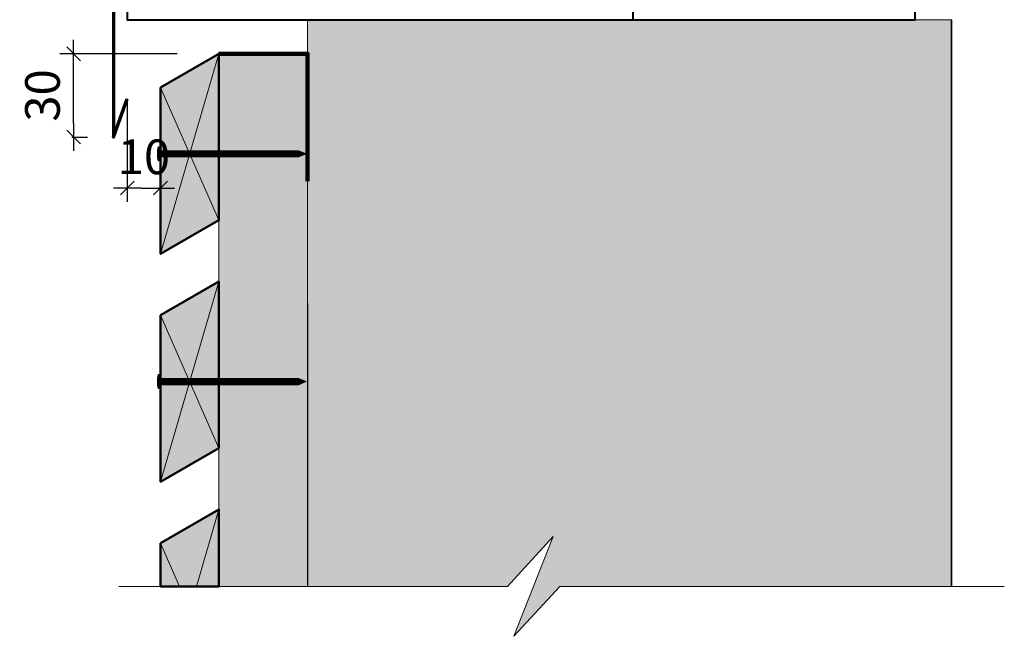
# Model space of a CAD drawing. Units: millimetres. Extents: x 4396 to 4790, y -826 to -284.
# Drawn here: x 4511 to 4653, y -730 to -641 of the extents above; entities that cross this region are included whole.
import ezdxf

# ---------------------------------------------------------------- set-up
doc = ezdxf.new("R2010")
doc.units = ezdxf.units.MM
doc.header["$LTSCALE"] = 2
doc.layers.get('Defpoints').update_dxf_attribs({"color": 10})
doc.layers.add('Ech.1_5', color=7, linetype='Continuous')
doc.styles.add('arial-z', font='arial.ttf')
doc.dimstyles.get("Standard").update_dxf_attribs({"dimtxt": 0.18, "dimasz": 0.18, "dimexe": 0.18, "dimexo": 0.0625, "dimgap": 0.09, "dimtad": 0, "dimtih": 1, "dimtoh": 1, "dimdec": 4, "dimzin": 0, "dimdsep": 46, "dimtxsty": 'Standard', "dimcen": 0.09, "dimadec": 0, "dimazin": 0, "dimtfac": 1, "dimtdec": 4, "dimtofl": 0, "dimtmove": 0, "dimatfit": 3, "dimfxl": 1, "dimtolj": 1, "dimtzin": 0, "dimarcsym": 0})

# ---------------------------------------------------------------- blocks, each defined once
blk = doc.blocks.new('cw-dimension-symbol2')
at = {"color": 0, "lineweight": -2}
for p, q in [((-1, 0), (1, 0)), ((-0.5, -0.5), (0.5, 0.5))]:
    blk.add_line(p, q, dxfattribs=at)
blk = doc.blocks.new('*D70')
at = {"layer": 'Defpoints', "color": 0}
for p in [(4526.97, -652.76), (4531.77, -652.05), (4531.77, -665.64)]:
    blk.add_point(p, dxfattribs=at)
at = {"layer": 'Ech.1_5', "color": 0, "lineweight": -2}
for p, q in [((4526.97, -652.76), (4526.97, -667.64)), ((4531.77, -652.05), (4531.77, -667.64)), ((4528.97, -665.64), (4529.77, -665.64))]:
    blk.add_line(p, q, dxfattribs=at)
at = {"layer": 'Ech.1_5', "color": 0, "lineweight": -2, "xscale": 2, "yscale": 2, "zscale": 2, "rotation": 180}
blk.add_blockref('cw-dimension-symbol2', (4526.97, -665.64), dxfattribs=at)
at = {"layer": 'Ech.1_5', "color": 0, "lineweight": -2, "xscale": 2, "yscale": 2, "zscale": 2}
blk.add_blockref('cw-dimension-symbol2', (4531.77, -665.64), dxfattribs=at)
at = {"layer": 'Ech.1_5', "color": 190, "lineweight": 15, "insert": (4529.37, -661.14), "char_height": 5, "attachment_point": 5, "style": 'arial-z'}
blk.add_mtext('\\A1;10', dxfattribs=at)
blk = doc.blocks.new('*D71')
at = {"layer": 'Defpoints', "color": 0}
for p in [(4519.24, -646.29), (4534.17, -646.29), (4518.97, -658.29)]:
    blk.add_point(p, dxfattribs=at)
at = {"layer": 'Ech.1_5', "color": 0, "lineweight": -2}
for p, q in [((4534.17, -646.29), (4517.24, -646.29)), ((4519.24, -656.29), (4519.24, -648.29)), ((4518.97, -658.29), (4521.24, -658.29))]:
    blk.add_line(p, q, dxfattribs=at)
at = {"layer": 'Ech.1_5', "color": 0, "lineweight": -2, "xscale": 2, "yscale": 2, "zscale": 2}
for p, rotation in [((4519.24, -646.29), 90), ((4519.24, -658.29), 270)]:
    blk.add_blockref('cw-dimension-symbol2', p, dxfattribs=dict(at, rotation=rotation))
at = {"layer": 'Ech.1_5', "color": 190, "lineweight": 15, "insert": (4514.74, -652.29), "char_height": 5, "attachment_point": 5, "rotation": 90, "style": 'arial-z'}
blk.add_mtext('\\A1;30', dxfattribs=at)

msp = doc.modelspace()

# ---------------------------------------------------------------- hatches: boundary and pattern name
at = {"layer": 'Ech.1_5', "lineweight": 5, "true_color": 0xe9ddf7, "transparency": 33554687}
msp.add_hatch(color=254, dxfattribs=at).paths.add_polyline_path([(4588.37, -715.9), (4582.72, -730.28), (4589.32, -723.09), (4645.77, -723.09), (4645.77, -641.37), (4552.97, -641.37), (4552.97, -723.09), (4581.77, -723.09)])
at = {"layer": 'Ech.1_5', "lineweight": 20, "true_color": 0x804040, "transparency": 33554687}
for points in [[(4531.77, -651.14), (4531.77, -675.14), (4540.17, -670.29), (4540.17, -646.29)], [(4531.77, -683.99), (4531.77, -707.99), (4540.17, -703.14), (4540.17, -679.14)], [(4531.77, -716.84), (4531.77, -723.09), (4540.17, -723.09), (4540.17, -711.99)]]:
    msp.add_hatch(color=17, dxfattribs=at).paths.add_polyline_path(points)
at = {"layer": 'Ech.1_5', "lineweight": 20, "true_color": 0x916a48, "transparency": 33554687}
msp.add_hatch(color=35, dxfattribs=at).paths.add_polyline_path([(4540.17, -723.08), (4552.97, -723.08), (4552.97, -646.29), (4540.17, -646.29)])
at = {"layer": 'Ech.1_5', "lineweight": 5, "transparency": 33554687}
h = msp.add_hatch(color=252, dxfattribs=at)
edge = h.paths.add_edge_path()
edge.add_line((4531.42, -661.72), (4531.42, -659.7))
edge.add_arc((4536.45, -660.71), 5.13, 168.6633, 191.3367)
for points in [[(4531.54, -661.72), (4531.54, -661.38), (4531.54, -660.04), (4531.54, -659.7), (4531.42, -659.7), (4531.42, -661.72)], [(4532.47, -661.16), (4531.77, -661.16, 0.414214), (4531.54, -661.38), (4531.54, -660.04, 0.414214), (4531.77, -660.26), (4532.47, -660.26)], [(4532.47, -661.16), (4532.8, -661.16), (4532.8, -660.26), (4532.47, -660.26)], [(4532.8, -661.16), (4533.13, -661.16), (4533.13, -660.26), (4532.8, -660.26)], [(4533.13, -661.16), (4533.47, -661.16), (4533.47, -660.26), (4533.13, -660.26)], [(4533.47, -661.16), (4533.8, -661.16), (4533.8, -660.26), (4533.47, -660.26)], [(4533.8, -661.16), (4534.13, -661.16), (4534.13, -660.26), (4533.8, -660.26)], [(4534.13, -661.16), (4534.47, -661.16), (4534.47, -660.26), (4534.13, -660.26)], [(4534.47, -661.16), (4534.8, -661.16), (4534.8, -660.26), (4534.47, -660.26)], [(4534.8, -661.16), (4535.13, -661.16), (4535.13, -660.26), (4534.8, -660.26)], [(4535.13, -661.16), (4535.47, -661.16), (4535.47, -660.26), (4535.13, -660.26)], [(4535.47, -661.16), (4535.8, -661.16), (4535.8, -660.26), (4535.47, -660.26)], [(4535.8, -661.16), (4536.13, -661.16), (4536.13, -660.26), (4535.8, -660.26)], [(4536.13, -661.16), (4536.47, -661.16), (4536.47, -660.26), (4536.13, -660.26)], [(4536.47, -661.16), (4536.8, -661.16), (4536.8, -660.26), (4536.47, -660.26)], [(4536.8, -661.16), (4537.13, -661.16), (4537.13, -660.26), (4536.8, -660.26)], [(4537.13, -661.16), (4537.47, -661.16), (4537.47, -660.26), (4537.13, -660.26)], [(4537.47, -661.16), (4537.8, -661.16), (4537.8, -660.26), (4537.47, -660.26)], [(4537.8, -661.16), (4538.13, -661.16), (4538.13, -660.26), (4537.8, -660.26)], [(4538.13, -661.16), (4538.47, -661.16), (4538.47, -660.26), (4538.13, -660.26)], [(4538.47, -661.16), (4538.8, -661.16), (4538.8, -660.26), (4538.47, -660.26)], [(4538.8, -661.16), (4539.13, -661.16), (4539.13, -660.26), (4538.8, -660.26)], [(4539.13, -661.16), (4539.47, -661.16), (4539.47, -660.26), (4539.13, -660.26)], [(4539.47, -661.16), (4539.8, -661.16), (4539.8, -660.26), (4539.47, -660.26)], [(4539.8, -661.16), (4540.13, -661.16), (4540.13, -660.26), (4539.8, -660.26)], [(4540.13, -661.16), (4540.47, -661.16), (4540.47, -660.26), (4540.13, -660.26)], [(4540.47, -661.16), (4540.8, -661.16), (4540.8, -660.26), (4540.47, -660.26)], [(4540.8, -661.16), (4541.13, -661.16), (4541.13, -660.26), (4540.8, -660.26)], [(4541.13, -661.16), (4541.47, -661.16), (4541.47, -660.26), (4541.13, -660.26)], [(4541.47, -661.16), (4541.8, -661.16), (4541.8, -660.26), (4541.47, -660.26)], [(4541.8, -661.16), (4542.13, -661.16), (4542.13, -660.26), (4541.8, -660.26)], [(4542.13, -661.16), (4542.47, -661.16), (4542.47, -660.26), (4542.13, -660.26)], [(4542.47, -661.16), (4542.8, -661.16), (4542.8, -660.26), (4542.47, -660.26)], [(4542.8, -661.16), (4543.13, -661.16), (4543.13, -660.26), (4542.8, -660.26)], [(4543.13, -661.16), (4543.47, -661.16), (4543.47, -660.26), (4543.13, -660.26)], [(4543.47, -661.16), (4543.8, -661.16), (4543.8, -660.26), (4543.47, -660.26)], [(4543.8, -661.16), (4544.13, -661.16), (4544.13, -660.26), (4543.8, -660.26)], [(4544.13, -661.16), (4544.47, -661.16), (4544.47, -660.26), (4544.13, -660.26)], [(4544.47, -661.16), (4544.8, -661.16), (4544.8, -660.26), (4544.47, -660.26)], [(4544.8, -661.16), (4545.13, -661.16), (4545.13, -660.26), (4544.8, -660.26)], [(4545.13, -661.16), (4545.47, -661.16), (4545.47, -660.26), (4545.13, -660.26)], [(4545.47, -661.16), (4545.8, -661.16), (4545.8, -660.26), (4545.47, -660.26)], [(4545.8, -661.16), (4546.13, -661.16), (4546.13, -660.26), (4545.8, -660.26)], [(4546.13, -661.16), (4546.47, -661.16), (4546.47, -660.26), (4546.13, -660.26)], [(4546.47, -661.16), (4546.8, -661.16), (4546.8, -660.26), (4546.47, -660.26)], [(4546.8, -661.16), (4547.13, -661.16), (4547.13, -660.26), (4546.8, -660.26)], [(4547.13, -661.16), (4547.47, -661.16), (4547.47, -660.26), (4547.13, -660.26)], [(4547.47, -661.16), (4547.8, -661.16), (4547.8, -660.26), (4547.47, -660.26)], [(4547.8, -661.16), (4548.13, -661.16), (4548.13, -660.26), (4547.8, -660.26)], [(4548.13, -661.16), (4548.47, -661.16), (4548.47, -660.26), (4548.13, -660.26)], [(4548.47, -661.16), (4548.8, -661.16), (4548.8, -660.26), (4548.47, -660.26)], [(4548.8, -661.16), (4549.13, -661.16), (4549.13, -660.26), (4548.8, -660.26)], [(4549.13, -661.16), (4549.47, -661.16), (4549.47, -660.26), (4549.13, -660.26)], [(4549.47, -661.16), (4549.8, -661.16), (4549.8, -660.26), (4549.47, -660.26)], [(4549.8, -661.16), (4550.13, -661.16), (4550.13, -660.26), (4549.8, -660.26)], [(4550.13, -661.16), (4550.47, -661.16), (4550.47, -660.26), (4550.13, -660.26)], [(4550.47, -661.16), (4550.8, -661.16), (4550.8, -660.26), (4550.47, -660.26)], [(4550.8, -661.16), (4551.13, -661.16), (4551.13, -660.26), (4550.8, -660.26)], [(4551.68, -660.26), (4551.13, -660.26), (4551.13, -661.16), (4551.68, -661.16, -0.351359)], [(4552.74, -660.71), (4551.68, -660.26, 0.351359), (4551.68, -661.16)], [(4531.54, -694.57), (4531.54, -694.23), (4531.54, -692.89), (4531.54, -692.55), (4531.42, -692.55), (4531.42, -694.57)], [(4532.47, -694.01), (4531.77, -694.01, 0.414214), (4531.54, -694.23), (4531.54, -692.89, 0.414214), (4531.77, -693.11), (4532.47, -693.11)], [(4532.47, -694.01), (4532.8, -694.01), (4532.8, -693.11), (4532.47, -693.11)], [(4532.8, -694.01), (4533.13, -694.01), (4533.13, -693.11), (4532.8, -693.11)], [(4533.13, -694.01), (4533.47, -694.01), (4533.47, -693.11), (4533.13, -693.11)], [(4533.47, -694.01), (4533.8, -694.01), (4533.8, -693.11), (4533.47, -693.11)], [(4533.8, -694.01), (4534.13, -694.01), (4534.13, -693.11), (4533.8, -693.11)], [(4534.13, -694.01), (4534.47, -694.01), (4534.47, -693.11), (4534.13, -693.11)], [(4534.47, -694.01), (4534.8, -694.01), (4534.8, -693.11), (4534.47, -693.11)], [(4534.8, -694.01), (4535.13, -694.01), (4535.13, -693.11), (4534.8, -693.11)], [(4535.13, -694.01), (4535.47, -694.01), (4535.47, -693.11), (4535.13, -693.11)], [(4535.47, -694.01), (4535.8, -694.01), (4535.8, -693.11), (4535.47, -693.11)], [(4535.8, -694.01), (4536.13, -694.01), (4536.13, -693.11), (4535.8, -693.11)], [(4536.13, -694.01), (4536.47, -694.01), (4536.47, -693.11), (4536.13, -693.11)], [(4536.47, -694.01), (4536.8, -694.01), (4536.8, -693.11), (4536.47, -693.11)], [(4536.8, -694.01), (4537.13, -694.01), (4537.13, -693.11), (4536.8, -693.11)], [(4537.13, -694.01), (4537.47, -694.01), (4537.47, -693.11), (4537.13, -693.11)], [(4537.47, -694.01), (4537.8, -694.01), (4537.8, -693.11), (4537.47, -693.11)], [(4537.8, -694.01), (4538.13, -694.01), (4538.13, -693.11), (4537.8, -693.11)], [(4538.13, -694.01), (4538.47, -694.01), (4538.47, -693.11), (4538.13, -693.11)], [(4538.47, -694.01), (4538.8, -694.01), (4538.8, -693.11), (4538.47, -693.11)], [(4538.8, -694.01), (4539.13, -694.01), (4539.13, -693.11), (4538.8, -693.11)], [(4539.13, -694.01), (4539.47, -694.01), (4539.47, -693.11), (4539.13, -693.11)], [(4539.47, -694.01), (4539.8, -694.01), (4539.8, -693.11), (4539.47, -693.11)], [(4539.8, -694.01), (4540.13, -694.01), (4540.13, -693.11), (4539.8, -693.11)], [(4540.13, -694.01), (4540.47, -694.01), (4540.47, -693.11), (4540.13, -693.11)], [(4540.47, -694.01), (4540.8, -694.01), (4540.8, -693.11), (4540.47, -693.11)], [(4540.8, -694.01), (4541.13, -694.01), (4541.13, -693.11), (4540.8, -693.11)], [(4541.13, -694.01), (4541.47, -694.01), (4541.47, -693.11), (4541.13, -693.11)], [(4541.47, -694.01), (4541.8, -694.01), (4541.8, -693.11), (4541.47, -693.11)], [(4541.8, -694.01), (4542.13, -694.01), (4542.13, -693.11), (4541.8, -693.11)], [(4542.13, -694.01), (4542.47, -694.01), (4542.47, -693.11), (4542.13, -693.11)], [(4542.47, -694.01), (4542.8, -694.01), (4542.8, -693.11), (4542.47, -693.11)], [(4542.8, -694.01), (4543.13, -694.01), (4543.13, -693.11), (4542.8, -693.11)], [(4543.13, -694.01), (4543.47, -694.01), (4543.47, -693.11), (4543.13, -693.11)], [(4543.47, -694.01), (4543.8, -694.01), (4543.8, -693.11), (4543.47, -693.11)], [(4543.8, -694.01), (4544.13, -694.01), (4544.13, -693.11), (4543.8, -693.11)], [(4544.13, -694.01), (4544.47, -694.01), (4544.47, -693.11), (4544.13, -693.11)], [(4544.47, -694.01), (4544.8, -694.01), (4544.8, -693.11), (4544.47, -693.11)], [(4544.8, -694.01), (4545.13, -694.01), (4545.13, -693.11), (4544.8, -693.11)], [(4545.13, -694.01), (4545.47, -694.01), (4545.47, -693.11), (4545.13, -693.11)], [(4545.47, -694.01), (4545.8, -694.01), (4545.8, -693.11), (4545.47, -693.11)], [(4545.8, -694.01), (4546.13, -694.01), (4546.13, -693.11), (4545.8, -693.11)], [(4546.13, -694.01), (4546.47, -694.01), (4546.47, -693.11), (4546.13, -693.11)], [(4546.47, -694.01), (4546.8, -694.01), (4546.8, -693.11), (4546.47, -693.11)], [(4546.8, -694.01), (4547.13, -694.01), (4547.13, -693.11), (4546.8, -693.11)], [(4547.13, -694.01), (4547.47, -694.01), (4547.47, -693.11), (4547.13, -693.11)], [(4547.47, -694.01), (4547.8, -694.01), (4547.8, -693.11), (4547.47, -693.11)], [(4547.8, -694.01), (4548.13, -694.01), (4548.13, -693.11), (4547.8, -693.11)], [(4548.13, -694.01), (4548.47, -694.01), (4548.47, -693.11), (4548.13, -693.11)], [(4548.47, -694.01), (4548.8, -694.01), (4548.8, -693.11), (4548.47, -693.11)], [(4548.8, -694.01), (4549.13, -694.01), (4549.13, -693.11), (4548.8, -693.11)], [(4549.13, -694.01), (4549.47, -694.01), (4549.47, -693.11), (4549.13, -693.11)], [(4549.47, -694.01), (4549.8, -694.01), (4549.8, -693.11), (4549.47, -693.11)], [(4549.8, -694.01), (4550.13, -694.01), (4550.13, -693.11), (4549.8, -693.11)], [(4550.13, -694.01), (4550.47, -694.01), (4550.47, -693.11), (4550.13, -693.11)], [(4550.47, -694.01), (4550.8, -694.01), (4550.8, -693.11), (4550.47, -693.11)], [(4550.8, -694.01), (4551.13, -694.01), (4551.13, -693.11), (4550.8, -693.11)], [(4551.68, -693.11), (4551.13, -693.11), (4551.13, -694.01), (4551.68, -694.01, -0.351359)], [(4552.74, -693.56), (4551.68, -693.11, 0.351359), (4551.68, -694.01)]]:
    msp.add_hatch(color=252, dxfattribs=at).paths.add_polyline_path(points)
h = msp.add_hatch(color=252, dxfattribs=at)
edge = h.paths.add_edge_path()
edge.add_line((4531.42, -694.57), (4531.42, -692.55))
edge.add_arc((4536.45, -693.56), 5.13, 168.6633, 191.3367)

# ---------------------------------------------------------------- linework, layer by layer
at = {"layer": 'Ech.1_5', "color": 5, "lineweight": 40}
msp.add_line((4599.87, -623.91), (4599.87, -641.37), dxfattribs=at)
at = {"layer": 'Ech.1_5', "color": 190, "lineweight": 15}
for p, q in [((4531.77, -675.14), (4540.17, -646.29)), ((4531.77, -651.14), (4540.17, -670.29)), ((4531.77, -707.99), (4540.17, -679.14)), ((4531.77, -683.99), (4540.17, -703.14)), ((4536.93, -723.09), (4540.17, -711.99)), ((4531.77, -716.84), (4534.51, -723.09))]:
    msp.add_line(p, q, dxfattribs=at)
at = {"layer": 'Ech.1_5', "color": 190, "lineweight": 9}
for p, q in [((4531.42, -659.7), (4531.42, -661.72)), ((4531.54, -659.7), (4531.42, -659.7)), ((4531.54, -659.7), (4531.54, -660.04)), ((4531.54, -660.04), (4531.54, -661.38)), ((4531.54, -661.72), (4531.54, -661.38)), ((4532.47, -660.26), (4532.47, -661.16)), ((4532.8, -660.26), (4532.8, -661.16)), ((4533.13, -660.26), (4533.13, -661.16)), ((4533.47, -660.26), (4533.47, -661.16)), ((4533.8, -660.26), (4533.8, -661.16)), ((4534.13, -660.26), (4534.13, -661.16)), ((4534.47, -660.26), (4534.47, -661.16)), ((4534.8, -660.26), (4534.8, -661.16)), ((4535.13, -660.26), (4535.13, -661.16)), ((4535.47, -660.26), (4535.47, -661.16)), ((4535.8, -660.26), (4535.8, -661.16)), ((4551.68, -660.26), (4535.91, -660.26)), ((4551.68, -661.16), (4535.91, -661.16)), ((4536.13, -660.26), (4536.13, -661.16)), ((4536.47, -660.26), (4536.47, -661.16)), ((4536.8, -660.26), (4536.8, -661.16)), ((4537.13, -660.26), (4537.13, -661.16)), ((4537.47, -660.26), (4537.47, -661.16)), ((4537.47, -660.26), (4537.47, -661.16)), ((4537.8, -660.26), (4537.8, -661.16)), ((4538.13, -660.26), (4538.13, -661.16)), ((4538.47, -660.26), (4538.47, -661.16)), ((4538.8, -660.26), (4538.8, -661.16)), ((4539.13, -660.26), (4539.13, -661.16)), ((4539.47, -660.26), (4539.47, -661.16)), ((4539.8, -660.26), (4539.8, -661.16)), ((4540.13, -660.26), (4540.13, -661.16)), ((4540.47, -660.26), (4540.47, -661.16)), ((4540.8, -660.26), (4540.8, -661.16)), ((4541.13, -660.26), (4541.13, -661.16)), ((4541.47, -660.26), (4541.47, -661.16)), ((4541.8, -660.26), (4541.8, -661.16)), ((4542.13, -660.26), (4542.13, -661.16)), ((4542.47, -660.26), (4542.47, -661.16)), ((4542.8, -660.26), (4542.8, -661.16)), ((4543.13, -660.26), (4543.13, -661.16)), ((4543.47, -660.26), (4543.47, -661.16)), ((4543.8, -660.26), (4543.8, -661.16)), ((4544.13, -660.26), (4544.13, -661.16)), ((4544.47, -660.26), (4544.47, -661.16)), ((4544.8, -660.26), (4544.8, -661.16)), ((4545.13, -660.26), (4545.13, -661.16)), ((4545.47, -660.26), (4545.47, -661.16)), ((4545.8, -660.26), (4545.8, -661.16)), ((4546.13, -660.26), (4546.13, -661.16)), ((4546.47, -660.26), (4546.47, -661.16)), ((4546.8, -660.26), (4546.8, -661.16)), ((4547.13, -660.26), (4547.13, -661.16)), ((4547.47, -660.26), (4547.47, -661.16)), ((4550.8, -660.26), (4550.8, -661.16)), ((4551.13, -660.26), (4551.13, -661.16)), ((4552.74, -660.71), (4551.68, -660.26)), ((4552.74, -660.71), (4551.68, -661.16)), ((4531.54, -661.72), (4531.42, -661.72)), ((4531.42, -692.55), (4531.42, -694.57)), ((4531.54, -692.55), (4531.42, -692.55)), ((4531.54, -692.55), (4531.54, -692.89)), ((4531.54, -692.89), (4531.54, -694.23)), ((4532.47, -693.11), (4532.47, -694.01)), ((4532.8, -693.11), (4532.8, -694.01)), ((4533.13, -693.11), (4533.13, -694.01)), ((4533.47, -693.11), (4533.47, -694.01)), ((4533.8, -693.11), (4533.8, -694.01)), ((4534.13, -693.11), (4534.13, -694.01)), ((4534.47, -693.11), (4534.47, -694.01)), ((4534.8, -693.11), (4534.8, -694.01)), ((4535.13, -693.11), (4535.13, -694.01)), ((4535.47, -693.11), (4535.47, -694.01)), ((4535.8, -693.11), (4535.8, -694.01)), ((4551.68, -693.11), (4535.91, -693.11)), ((4551.68, -694.01), (4535.91, -694.01)), ((4536.13, -693.11), (4536.13, -694.01)), ((4536.47, -693.11), (4536.47, -694.01)), ((4536.8, -693.11), (4536.8, -694.01)), ((4537.13, -693.11), (4537.13, -694.01)), ((4537.47, -693.11), (4537.47, -694.01)), ((4537.47, -693.11), (4537.47, -694.01)), ((4537.8, -693.11), (4537.8, -694.01)), ((4538.13, -693.11), (4538.13, -694.01)), ((4538.47, -693.11), (4538.47, -694.01)), ((4538.8, -693.11), (4538.8, -694.01)), ((4539.13, -693.11), (4539.13, -694.01)), ((4539.47, -693.11), (4539.47, -694.01)), ((4539.8, -693.11), (4539.8, -694.01)), ((4540.13, -693.11), (4540.13, -694.01)), ((4540.47, -693.11), (4540.47, -694.01)), ((4540.8, -693.11), (4540.8, -694.01)), ((4541.13, -693.11), (4541.13, -694.01)), ((4541.47, -693.11), (4541.47, -694.01)), ((4541.8, -693.11), (4541.8, -694.01)), ((4542.13, -693.11), (4542.13, -694.01)), ((4542.47, -693.11), (4542.47, -694.01)), ((4542.8, -693.11), (4542.8, -694.01)), ((4543.13, -693.11), (4543.13, -694.01)), ((4543.47, -693.11), (4543.47, -694.01)), ((4543.8, -693.11), (4543.8, -694.01)), ((4544.13, -693.11), (4544.13, -694.01)), ((4544.47, -693.11), (4544.47, -694.01)), ((4544.8, -693.11), (4544.8, -694.01)), ((4545.13, -693.11), (4545.13, -694.01)), ((4545.47, -693.11), (4545.47, -694.01)), ((4545.8, -693.11), (4545.8, -694.01)), ((4546.13, -693.11), (4546.13, -694.01)), ((4546.47, -693.11), (4546.47, -694.01)), ((4546.8, -693.11), (4546.8, -694.01)), ((4547.13, -693.11), (4547.13, -694.01)), ((4547.47, -693.11), (4547.47, -694.01)), ((4550.8, -693.11), (4550.8, -694.01)), ((4551.13, -693.11), (4551.13, -694.01)), ((4552.74, -693.56), (4551.68, -693.11)), ((4552.74, -693.56), (4551.68, -694.01)), ((4531.54, -694.57), (4531.42, -694.57)), ((4531.54, -694.57), (4531.54, -694.23))]:
    msp.add_line(p, q, dxfattribs=at)
at = {"layer": 'Ech.1_5', "color": 5, "lineweight": 40}
msp.add_lwpolyline([(4611.25, -614.4), (4611.25, -622.87), (4526.97, -631.37), (4526.97, -641.37), (4640.57, -641.37), (4640.57, -614.4), (4611.25, -614.4)], dxfattribs=at)
at = {"layer": 'Ech.1_5', "color": 173, "lineweight": 70, "true_color": 0x6666cc}
msp.add_lwpolyline([(4609.25, -620.02), (4609.25, -620.98), (4524.97, -629.56), (4524.97, -658.29), (4526.97, -652.76)], dxfattribs=at)
at = {"layer": 'Ech.1_5', "color": 190, "lineweight": 15}
for points in [[(4588.37, -715.9), (4582.72, -730.28), (4589.32, -723.09), (4645.77, -723.09), (4645.77, -641.37), (4552.97, -641.37), (4552.97, -723.09), (4581.77, -723.09), (4588.37, -715.9)], [(4588.37, -715.9), (4582.72, -730.28), (4589.32, -723.09), (4645.85, -723.09), (4645.83, -641.37), (4552.97, -641.37), (4552.98, -723.09), (4581.77, -723.09), (4588.37, -715.9)], [(4588.37, -715.9), (4582.72, -730.28), (4589.32, -723.09), (4645.77, -723.09), (4645.77, -641.37), (4552.97, -641.37), (4552.97, -723.09), (4581.77, -723.09), (4588.37, -715.9)], [(4588.37, -715.9), (4582.72, -730.28), (4589.32, -723.09), (4645.85, -723.09), (4645.83, -641.37), (4552.97, -641.37), (4552.98, -723.09), (4581.77, -723.09), (4588.37, -715.9)], [(4540.17, -670.29), (4540.17, -646.29), (4531.77, -651.14), (4531.77, -675.14), (4540.17, -670.29)], [(4540.17, -723.08), (4552.97, -723.08), (4552.97, -646.29), (4540.17, -646.29), (4540.17, -723.08)], [(4540.17, -723.08), (4552.97, -723.08), (4552.97, -646.29), (4540.17, -646.29), (4540.17, -723.08)], [(4540.17, -703.14), (4540.17, -679.14), (4531.77, -683.99), (4531.77, -707.99), (4540.17, -703.14)], [(4540.17, -723.09), (4540.17, -711.99), (4531.77, -716.84), (4531.77, -723.09)], [(4525.77, -723.09), (4581.77, -723.09), (4588.37, -715.9), (4582.72, -730.28), (4589.32, -723.09), (4653.41, -723.09)]]:
    msp.add_lwpolyline(points, dxfattribs=at)
at = {"layer": 'Ech.1_5', "color": 7, "lineweight": 50}
for points in [[(4531.77, -651.14), (4531.77, -675.14), (4540.17, -670.29), (4540.17, -646.29), (4531.77, -651.14)], [(4531.77, -683.99), (4531.77, -707.99), (4540.17, -703.14), (4540.17, -679.14), (4531.77, -683.99)], [(4531.77, -716.84), (4531.77, -723.09), (4540.17, -723.09), (4540.17, -711.99), (4531.77, -716.84)]]:
    msp.add_lwpolyline(points, dxfattribs=at)
at = {"layer": 'Ech.1_5', "color": 8, "lineweight": 90}
msp.add_lwpolyline([(4540.17, -646.29), (4552.97, -646.29), (4552.97, -664.67)], dxfattribs=at)
at = {"layer": 'Ech.1_5', "color": 7, "lineweight": 9}
for points in [[(4531.42, -661.72), (4531.42, -659.7, 0.099256), (4531.42, -661.72)], [(4532.47, -661.16), (4531.77, -661.16, 0.414214), (4531.54, -661.38), (4531.54, -660.04, 0.414214), (4531.77, -660.26), (4532.47, -660.26), (4532.47, -661.16)], [(4551.68, -660.26), (4551.13, -660.26), (4551.13, -661.16), (4551.68, -661.16, -0.351359), (4551.68, -660.26)], [(4552.74, -660.71), (4551.68, -660.26, 0.351359), (4551.68, -661.16), (4552.74, -660.71)], [(4531.42, -694.57), (4531.42, -692.55, 0.099256), (4531.42, -694.57)], [(4532.47, -694.01), (4531.77, -694.01, 0.414214), (4531.54, -694.23), (4531.54, -692.89, 0.414214), (4531.77, -693.11), (4532.47, -693.11), (4532.47, -694.01)], [(4551.68, -693.11), (4551.13, -693.11), (4551.13, -694.01), (4551.68, -694.01, -0.351359), (4551.68, -693.11)], [(4552.74, -693.56), (4551.68, -693.11, 0.351359), (4551.68, -694.01), (4552.74, -693.56)]]:
    msp.add_lwpolyline(points, format="xyb", dxfattribs=at)
for points in [[(4531.54, -661.72), (4531.54, -661.38), (4531.54, -660.04), (4531.54, -659.7), (4531.42, -659.7), (4531.42, -661.72), (4531.54, -661.72)], [(4532.47, -661.16), (4532.8, -661.16), (4532.8, -660.26), (4532.47, -660.26), (4532.47, -661.16)], [(4532.8, -661.16), (4533.13, -661.16), (4533.13, -660.26), (4532.8, -660.26), (4532.8, -661.16)], [(4533.13, -661.16), (4533.47, -661.16), (4533.47, -660.26), (4533.13, -660.26), (4533.13, -661.16)], [(4533.47, -661.16), (4533.8, -661.16), (4533.8, -660.26), (4533.47, -660.26), (4533.47, -661.16)], [(4533.8, -661.16), (4534.13, -661.16), (4534.13, -660.26), (4533.8, -660.26), (4533.8, -661.16)], [(4534.13, -661.16), (4534.47, -661.16), (4534.47, -660.26), (4534.13, -660.26), (4534.13, -661.16)], [(4534.47, -661.16), (4534.8, -661.16), (4534.8, -660.26), (4534.47, -660.26), (4534.47, -661.16)], [(4534.8, -661.16), (4535.13, -661.16), (4535.13, -660.26), (4534.8, -660.26), (4534.8, -661.16)], [(4535.13, -661.16), (4535.47, -661.16), (4535.47, -660.26), (4535.13, -660.26), (4535.13, -661.16)], [(4535.47, -661.16), (4535.8, -661.16), (4535.8, -660.26), (4535.47, -660.26), (4535.47, -661.16)], [(4535.8, -661.16), (4536.13, -661.16), (4536.13, -660.26), (4535.8, -660.26), (4535.8, -661.16)], [(4536.13, -661.16), (4536.47, -661.16), (4536.47, -660.26), (4536.13, -660.26), (4536.13, -661.16)], [(4536.47, -661.16), (4536.8, -661.16), (4536.8, -660.26), (4536.47, -660.26), (4536.47, -661.16)], [(4536.8, -661.16), (4537.13, -661.16), (4537.13, -660.26), (4536.8, -660.26), (4536.8, -661.16)], [(4537.13, -661.16), (4537.47, -661.16), (4537.47, -660.26), (4537.13, -660.26), (4537.13, -661.16)], [(4537.47, -661.16), (4537.8, -661.16), (4537.8, -660.26), (4537.47, -660.26), (4537.47, -661.16)], [(4537.8, -661.16), (4538.13, -661.16), (4538.13, -660.26), (4537.8, -660.26), (4537.8, -661.16)], [(4538.13, -661.16), (4538.47, -661.16), (4538.47, -660.26), (4538.13, -660.26), (4538.13, -661.16)], [(4538.47, -661.16), (4538.8, -661.16), (4538.8, -660.26), (4538.47, -660.26), (4538.47, -661.16)], [(4538.8, -661.16), (4539.13, -661.16), (4539.13, -660.26), (4538.8, -660.26), (4538.8, -661.16)], [(4539.13, -661.16), (4539.47, -661.16), (4539.47, -660.26), (4539.13, -660.26), (4539.13, -661.16)], [(4539.47, -661.16), (4539.8, -661.16), (4539.8, -660.26), (4539.47, -660.26), (4539.47, -661.16)], [(4539.8, -661.16), (4540.13, -661.16), (4540.13, -660.26), (4539.8, -660.26), (4539.8, -661.16)], [(4540.13, -661.16), (4540.47, -661.16), (4540.47, -660.26), (4540.13, -660.26), (4540.13, -661.16)], [(4540.47, -661.16), (4540.8, -661.16), (4540.8, -660.26), (4540.47, -660.26), (4540.47, -661.16)], [(4540.8, -661.16), (4541.13, -661.16), (4541.13, -660.26), (4540.8, -660.26), (4540.8, -661.16)], [(4541.13, -661.16), (4541.47, -661.16), (4541.47, -660.26), (4541.13, -660.26), (4541.13, -661.16)], [(4541.47, -661.16), (4541.8, -661.16), (4541.8, -660.26), (4541.47, -660.26), (4541.47, -661.16)], [(4541.8, -661.16), (4542.13, -661.16), (4542.13, -660.26), (4541.8, -660.26), (4541.8, -661.16)], [(4542.13, -661.16), (4542.47, -661.16), (4542.47, -660.26), (4542.13, -660.26), (4542.13, -661.16)], [(4542.47, -661.16), (4542.8, -661.16), (4542.8, -660.26), (4542.47, -660.26), (4542.47, -661.16)], [(4542.8, -661.16), (4543.13, -661.16), (4543.13, -660.26), (4542.8, -660.26), (4542.8, -661.16)], [(4543.13, -661.16), (4543.47, -661.16), (4543.47, -660.26), (4543.13, -660.26), (4543.13, -661.16)], [(4543.47, -661.16), (4543.8, -661.16), (4543.8, -660.26), (4543.47, -660.26), (4543.47, -661.16)], [(4543.8, -661.16), (4544.13, -661.16), (4544.13, -660.26), (4543.8, -660.26), (4543.8, -661.16)], [(4544.13, -661.16), (4544.47, -661.16), (4544.47, -660.26), (4544.13, -660.26), (4544.13, -661.16)], [(4544.47, -661.16), (4544.8, -661.16), (4544.8, -660.26), (4544.47, -660.26), (4544.47, -661.16)], [(4544.8, -661.16), (4545.13, -661.16), (4545.13, -660.26), (4544.8, -660.26), (4544.8, -661.16)], [(4545.13, -661.16), (4545.47, -661.16), (4545.47, -660.26), (4545.13, -660.26), (4545.13, -661.16)], [(4545.47, -661.16), (4545.8, -661.16), (4545.8, -660.26), (4545.47, -660.26), (4545.47, -661.16)], [(4545.8, -661.16), (4546.13, -661.16), (4546.13, -660.26), (4545.8, -660.26), (4545.8, -661.16)], [(4546.13, -661.16), (4546.47, -661.16), (4546.47, -660.26), (4546.13, -660.26), (4546.13, -661.16)], [(4546.47, -661.16), (4546.8, -661.16), (4546.8, -660.26), (4546.47, -660.26), (4546.47, -661.16)], [(4546.8, -661.16), (4547.13, -661.16), (4547.13, -660.26), (4546.8, -660.26), (4546.8, -661.16)], [(4547.13, -661.16), (4547.47, -661.16), (4547.47, -660.26), (4547.13, -660.26), (4547.13, -661.16)], [(4547.47, -661.16), (4547.8, -661.16), (4547.8, -660.26), (4547.47, -660.26), (4547.47, -661.16)], [(4547.8, -661.16), (4548.13, -661.16), (4548.13, -660.26), (4547.8, -660.26), (4547.8, -661.16)], [(4548.13, -661.16), (4548.47, -661.16), (4548.47, -660.26), (4548.13, -660.26), (4548.13, -661.16)], [(4548.47, -661.16), (4548.8, -661.16), (4548.8, -660.26), (4548.47, -660.26), (4548.47, -661.16)], [(4548.8, -661.16), (4549.13, -661.16), (4549.13, -660.26), (4548.8, -660.26), (4548.8, -661.16)], [(4549.13, -661.16), (4549.47, -661.16), (4549.47, -660.26), (4549.13, -660.26), (4549.13, -661.16)], [(4549.47, -661.16), (4549.8, -661.16), (4549.8, -660.26), (4549.47, -660.26), (4549.47, -661.16)], [(4549.8, -661.16), (4550.13, -661.16), (4550.13, -660.26), (4549.8, -660.26), (4549.8, -661.16)], [(4550.13, -661.16), (4550.47, -661.16), (4550.47, -660.26), (4550.13, -660.26), (4550.13, -661.16)], [(4550.47, -661.16), (4550.8, -661.16), (4550.8, -660.26), (4550.47, -660.26), (4550.47, -661.16)], [(4550.8, -661.16), (4551.13, -661.16), (4551.13, -660.26), (4550.8, -660.26), (4550.8, -661.16)], [(4531.54, -694.57), (4531.54, -694.23), (4531.54, -692.89), (4531.54, -692.55), (4531.42, -692.55), (4531.42, -694.57), (4531.54, -694.57)], [(4532.47, -694.01), (4532.8, -694.01), (4532.8, -693.11), (4532.47, -693.11), (4532.47, -694.01)], [(4532.8, -694.01), (4533.13, -694.01), (4533.13, -693.11), (4532.8, -693.11), (4532.8, -694.01)], [(4533.13, -694.01), (4533.47, -694.01), (4533.47, -693.11), (4533.13, -693.11), (4533.13, -694.01)], [(4533.47, -694.01), (4533.8, -694.01), (4533.8, -693.11), (4533.47, -693.11), (4533.47, -694.01)], [(4533.8, -694.01), (4534.13, -694.01), (4534.13, -693.11), (4533.8, -693.11), (4533.8, -694.01)], [(4534.13, -694.01), (4534.47, -694.01), (4534.47, -693.11), (4534.13, -693.11), (4534.13, -694.01)], [(4534.47, -694.01), (4534.8, -694.01), (4534.8, -693.11), (4534.47, -693.11), (4534.47, -694.01)], [(4534.8, -694.01), (4535.13, -694.01), (4535.13, -693.11), (4534.8, -693.11), (4534.8, -694.01)], [(4535.13, -694.01), (4535.47, -694.01), (4535.47, -693.11), (4535.13, -693.11), (4535.13, -694.01)], [(4535.47, -694.01), (4535.8, -694.01), (4535.8, -693.11), (4535.47, -693.11), (4535.47, -694.01)], [(4535.8, -694.01), (4536.13, -694.01), (4536.13, -693.11), (4535.8, -693.11), (4535.8, -694.01)], [(4536.13, -694.01), (4536.47, -694.01), (4536.47, -693.11), (4536.13, -693.11), (4536.13, -694.01)], [(4536.47, -694.01), (4536.8, -694.01), (4536.8, -693.11), (4536.47, -693.11), (4536.47, -694.01)], [(4536.8, -694.01), (4537.13, -694.01), (4537.13, -693.11), (4536.8, -693.11), (4536.8, -694.01)], [(4537.13, -694.01), (4537.47, -694.01), (4537.47, -693.11), (4537.13, -693.11), (4537.13, -694.01)], [(4537.47, -694.01), (4537.8, -694.01), (4537.8, -693.11), (4537.47, -693.11), (4537.47, -694.01)], [(4537.8, -694.01), (4538.13, -694.01), (4538.13, -693.11), (4537.8, -693.11), (4537.8, -694.01)], [(4538.13, -694.01), (4538.47, -694.01), (4538.47, -693.11), (4538.13, -693.11), (4538.13, -694.01)], [(4538.47, -694.01), (4538.8, -694.01), (4538.8, -693.11), (4538.47, -693.11), (4538.47, -694.01)], [(4538.8, -694.01), (4539.13, -694.01), (4539.13, -693.11), (4538.8, -693.11), (4538.8, -694.01)], [(4539.13, -694.01), (4539.47, -694.01), (4539.47, -693.11), (4539.13, -693.11), (4539.13, -694.01)], [(4539.47, -694.01), (4539.8, -694.01), (4539.8, -693.11), (4539.47, -693.11), (4539.47, -694.01)], [(4539.8, -694.01), (4540.13, -694.01), (4540.13, -693.11), (4539.8, -693.11), (4539.8, -694.01)], [(4540.13, -694.01), (4540.47, -694.01), (4540.47, -693.11), (4540.13, -693.11), (4540.13, -694.01)], [(4540.47, -694.01), (4540.8, -694.01), (4540.8, -693.11), (4540.47, -693.11), (4540.47, -694.01)], [(4540.8, -694.01), (4541.13, -694.01), (4541.13, -693.11), (4540.8, -693.11), (4540.8, -694.01)], [(4541.13, -694.01), (4541.47, -694.01), (4541.47, -693.11), (4541.13, -693.11), (4541.13, -694.01)], [(4541.47, -694.01), (4541.8, -694.01), (4541.8, -693.11), (4541.47, -693.11), (4541.47, -694.01)], [(4541.8, -694.01), (4542.13, -694.01), (4542.13, -693.11), (4541.8, -693.11), (4541.8, -694.01)], [(4542.13, -694.01), (4542.47, -694.01), (4542.47, -693.11), (4542.13, -693.11), (4542.13, -694.01)], [(4542.47, -694.01), (4542.8, -694.01), (4542.8, -693.11), (4542.47, -693.11), (4542.47, -694.01)], [(4542.8, -694.01), (4543.13, -694.01), (4543.13, -693.11), (4542.8, -693.11), (4542.8, -694.01)], [(4543.13, -694.01), (4543.47, -694.01), (4543.47, -693.11), (4543.13, -693.11), (4543.13, -694.01)], [(4543.47, -694.01), (4543.8, -694.01), (4543.8, -693.11), (4543.47, -693.11), (4543.47, -694.01)], [(4543.8, -694.01), (4544.13, -694.01), (4544.13, -693.11), (4543.8, -693.11), (4543.8, -694.01)], [(4544.13, -694.01), (4544.47, -694.01), (4544.47, -693.11), (4544.13, -693.11), (4544.13, -694.01)], [(4544.47, -694.01), (4544.8, -694.01), (4544.8, -693.11), (4544.47, -693.11), (4544.47, -694.01)], [(4544.8, -694.01), (4545.13, -694.01), (4545.13, -693.11), (4544.8, -693.11), (4544.8, -694.01)], [(4545.13, -694.01), (4545.47, -694.01), (4545.47, -693.11), (4545.13, -693.11), (4545.13, -694.01)], [(4545.47, -694.01), (4545.8, -694.01), (4545.8, -693.11), (4545.47, -693.11), (4545.47, -694.01)], [(4545.8, -694.01), (4546.13, -694.01), (4546.13, -693.11), (4545.8, -693.11), (4545.8, -694.01)], [(4546.13, -694.01), (4546.47, -694.01), (4546.47, -693.11), (4546.13, -693.11), (4546.13, -694.01)], [(4546.47, -694.01), (4546.8, -694.01), (4546.8, -693.11), (4546.47, -693.11), (4546.47, -694.01)], [(4546.8, -694.01), (4547.13, -694.01), (4547.13, -693.11), (4546.8, -693.11), (4546.8, -694.01)], [(4547.13, -694.01), (4547.47, -694.01), (4547.47, -693.11), (4547.13, -693.11), (4547.13, -694.01)], [(4547.47, -694.01), (4547.8, -694.01), (4547.8, -693.11), (4547.47, -693.11), (4547.47, -694.01)], [(4547.8, -694.01), (4548.13, -694.01), (4548.13, -693.11), (4547.8, -693.11), (4547.8, -694.01)], [(4548.13, -694.01), (4548.47, -694.01), (4548.47, -693.11), (4548.13, -693.11), (4548.13, -694.01)], [(4548.47, -694.01), (4548.8, -694.01), (4548.8, -693.11), (4548.47, -693.11), (4548.47, -694.01)], [(4548.8, -694.01), (4549.13, -694.01), (4549.13, -693.11), (4548.8, -693.11), (4548.8, -694.01)], [(4549.13, -694.01), (4549.47, -694.01), (4549.47, -693.11), (4549.13, -693.11), (4549.13, -694.01)], [(4549.47, -694.01), (4549.8, -694.01), (4549.8, -693.11), (4549.47, -693.11), (4549.47, -694.01)], [(4549.8, -694.01), (4550.13, -694.01), (4550.13, -693.11), (4549.8, -693.11), (4549.8, -694.01)], [(4550.13, -694.01), (4550.47, -694.01), (4550.47, -693.11), (4550.13, -693.11), (4550.13, -694.01)], [(4550.47, -694.01), (4550.8, -694.01), (4550.8, -693.11), (4550.47, -693.11), (4550.47, -694.01)], [(4550.8, -694.01), (4551.13, -694.01), (4551.13, -693.11), (4550.8, -693.11), (4550.8, -694.01)]]:
    msp.add_lwpolyline(points, dxfattribs=at)
at = {"layer": 'Ech.1_5', "color": 190, "lineweight": 9}
for centre, radius, start, end in [((4536.45, -660.71), 5.13, 168.6633, 191.3367), ((4531.77, -660.04), 0.222, 180, 270), ((4531.77, -661.38), 0.222, 90, 180), ((4552.24, -660.71), 0.723, 141.2812, 218.7188), ((4536.45, -693.56), 5.13, 168.6633, 191.3367), ((4531.77, -692.89), 0.222, 180, 270), ((4531.77, -694.23), 0.222, 90, 180), ((4552.24, -693.56), 0.723, 141.2812, 218.7188)]:
    msp.add_arc(centre, radius, start, end, dxfattribs=at)

# ---------------------------------------------------------------- dimensions: what is measured, and where the dimension line sits
at = {"layer": 'Ech.1_5', "color": 190, "lineweight": 15}
dim = msp.add_linear_dim(base=(4519.24, -646.29), p1=(4518.97, -658.29), p2=(4534.17, -646.29), angle=270, text='30', dimstyle='Standard', override={"dimtxt": 5, "dimasz": 2, "dimexe": 2, "dimexo": 0, "dimgap": 0, "dimdec": 0, "dimlfac": 1, "dimtxsty": 'arial-z', "dimblk": 'cw-dimension-symbol2', "dimclrt": 190, "dimtofl": 1, "dimtmove": 2}, dxfattribs=at)
dim.commit()
dim.dimension.update_dxf_attribs({"geometry": '*D71', "text_midpoint": (4514.74, -652.29), "dimtype": 160, "text_rotation": 90})
dim = msp.add_linear_dim(base=(4531.77, -665.64), p1=(4526.97, -652.76), p2=(4531.77, -652.05), angle=180, text='10', dimstyle='Standard', override={"dimtxt": 5, "dimasz": 2, "dimexe": 2, "dimexo": 0, "dimgap": 0, "dimdec": 0, "dimlfac": 1, "dimtxsty": 'arial-z', "dimblk": 'cw-dimension-symbol2', "dimclrt": 190, "dimtofl": 1, "dimtmove": 2}, dxfattribs=at)
dim.commit()
dim.dimension.update_dxf_attribs({"geometry": '*D70', "text_midpoint": (4529.37, -661.14), "dimtype": 160})

doc.saveas('drawing.dxf')
